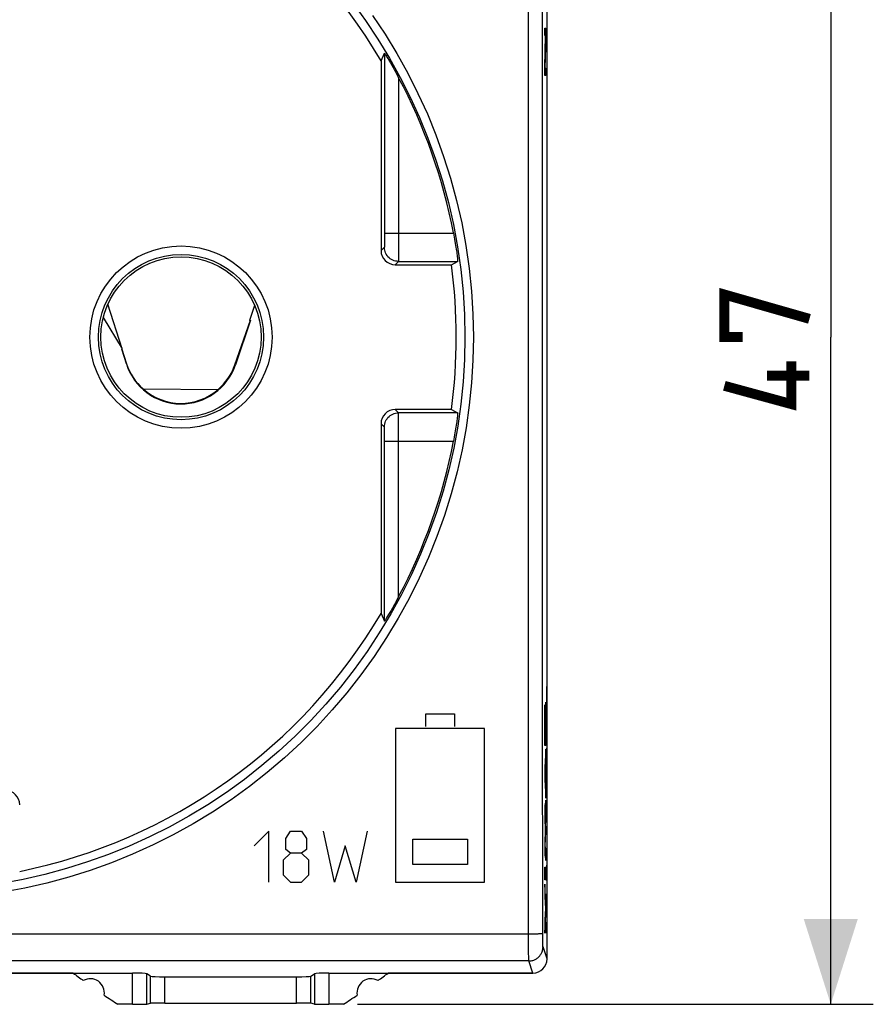
# Model space of a CAD drawing. Units: millimetres. Extents: x -19 to 94, y -18 to 51.
# Drawn here: x 64 to 94, y -18 to 17 of the extents above; entities that cross this region are included whole.
import ezdxf

# ---------------------------------------------------------------- set-up
doc = ezdxf.new("R2010")
doc.units = ezdxf.units.MM
doc.header["$LTSCALE"] = 16.335
doc.layers.get('0').update_dxf_attribs({"linetype": 'CONTINUOUS'})
for name, color, linetype in [('ASSI', 7, 'CONTINUOUS'), ('CURVE', 7, 'CONTINUOUS'), ('DRAFT', 7, 'CONTINUOUS'), ('IMPORT_IGES', 7, 'CONTINUOUS'), ('RACCORDO', 7, 'CONTINUOUS')]:
    doc.layers.add(name, color=color, linetype=linetype)
doc.styles.get("Standard").update_dxf_attribs({"font": 'txt', "width": 0.8})
doc.dimstyles.new('DIMSTYLE_2', dxfattribs={"dimtxt": 3, "dimasz": 3, "dimexe": 1.5, "dimexo": 0.5, "dimgap": 0.75, "dimtad": 1, "dimtxsty": 'STANDARD', "dimblk": '_FILLED', "dimblk1": '_FILLED', "dimblk2": '_FILLED', "dimcen": 0.09, "dimazin": 2, "dimtfac": 1, "dimtofl": 0, "dimtmove": 0, "dimatfit": 3, "dimldrblk": '_FILLED', "dimfxl": 1, "dimtolj": 1, "dimarcsym": 0})

# ---------------------------------------------------------------- blocks, each defined once
blk = doc.blocks.new('_FILLED')
at = {"color": 0, "linetype": 'BYBLOCK'}
blk.add_solid([(0, 0), (-1, 0.317), (-1, -0.317)], dxfattribs=at)
blk = doc.blocks.new('*D3')
at = {"color": 7, "linetype": 'CONTINUOUS'}
for p, q in [((76.188, 29.179), (94.365, 29.179)), ((92.865, 29.179), (92.865, 5.679)), ((92.865, -17.821), (92.865, 5.679)), ((76.188, -17.821), (94.365, -17.821))]:
    blk.add_line(p, q, dxfattribs=at)
at = {"color": 7, "linetype": 'CONTINUOUS', "xscale": 3, "yscale": 3, "zscale": 3}
for p, rotation in [((92.865, 29.179), 90), ((92.865, -17.821), 270)]:
    blk.add_blockref('_FILLED', p, dxfattribs=dict(at, rotation=rotation))
at = {"color": 7, "linetype": 'CONTINUOUS', "insert": (89.115, 5.679), "char_height": 3, "width": 7.07143, "attachment_point": 2, "rotation": 90, "line_spacing_factor": 0.9}
blk.add_mtext('{\\ftxt;\\W0.0001;\\H0.0001;\\~}{\\ftxt;\\W1.5714285714;\\H3.0; }{\\ftxt;\\W0.0001;\\H0.0001;\\~}', dxfattribs=at)

msp = doc.modelspace()

# ---------------------------------------------------------------- linework, layer by layer
at = {"color": 7, "linetype": 'CONTINUOUS', "const_width": 0.35}
for points in [[(89.758, 5.679), (89.115, 5.679), (89.115, 7.179), (92.115, 6.321)], [(91.472, 4.821), (91.472, 3.321), (89.115, 3.964)], [(92.115, 4.321), (90.615, 4.321)]]:
    msp.add_lwpolyline(points, dxfattribs=at)
at = {"layer": 'ASSI', "color": 7, "linetype": 'CONTINUOUS'}
for p, q in [((82.865, -16.221), (82.865, 27.578)), ((77.015, 15.412), (77.136, 15.683)), ((77.136, 15.683), (77.136, 9.345)), ((77.015, 15.412), (77.015, 8.728)), ((77.28, 15.451), (77.344, 15.343)), ((77.344, 15.343), (77.39, 15.262)), ((77.39, 15.262), (77.439, 15.176)), ((77.439, 15.176), (77.492, 15.082)), ((79.495, 8.229), (79.715, 8.346)), ((77.515, 8.229), (79.495, 8.229)), ((79.495, 3.129), (77.515, 3.129)), ((79.495, 3.129), (79.715, 3.011)), ((77.015, 2.629), (77.015, -4.055)), ((77.136, -4.326), (77.136, 2.012)), ((77.465, -3.773), (77.414, -3.863)), ((77.519, -3.676), (77.465, -3.773)), ((77.576, -3.572), (77.519, -3.676)), ((77.015, -4.055), (77.136, -4.326)), ((77.344, -3.986), (77.28, -4.094)), ((52.673, -16.721), (68.257, -16.721)), ((68.894, -16.829), (68.755, -16.745)), ((69.392, -16.853), (74.038, -16.853)), ((74.536, -16.829), (74.675, -16.745)), ((75.173, -16.721), (82.365, -16.721)), ((68.257, -17.821), (67.742, -17.821)), ((68.755, -17.814), (68.894, -17.786)), ((69.392, -17.778), (74.038, -17.778)), ((74.675, -17.814), (74.536, -17.786)), ((75.688, -17.821), (75.173, -17.821))]:
    msp.add_line(p, q, dxfattribs=at)
at = {"layer": 'ASSI', "color": 250, "linetype": 'CONTINUOUS'}
for p, q in [((82.208, 7.08), (82.216, 26.697)), ((82.708, 4.278), (82.711, 18.28)), ((77.636, 14.816), (77.635, 8.65)), ((77.136, 9.122), (77.135, 8.972)), ((77.136, 9.345), (79.568, 9.345)), ((77.136, 9.345), (77.136, 9.122)), ((77.132, 8.846), (77.015, 8.728)), ((77.135, 8.972), (77.134, 8.91)), ((77.632, 8.346), (77.515, 8.229)), ((77.632, 8.346), (79.715, 8.346)), ((77.635, 8.65), (77.634, 8.442)), ((82.21, -4.132), (82.208, 7.08)), ((82.711, -6.923), (82.708, 4.278)), ((77.632, 3.011), (77.515, 3.129)), ((79.715, 3.011), (77.632, 3.011)), ((77.634, 2.936), (77.633, 2.983)), ((77.635, 2.782), (77.634, 2.936)), ((77.636, 2.161), (77.635, 2.782)), ((77.132, 2.512), (77.015, 2.629)), ((77.134, 2.44), (77.134, 2.474)), ((77.135, 2.373), (77.134, 2.44)), ((77.136, 2.226), (77.135, 2.373)), ((77.136, 2.012), (77.136, 2.226)), ((77.636, -3.459), (77.636, 2.161)), ((77.136, 2.012), (79.568, 2.012)), ((82.217, -15.764), (82.21, -4.132)), ((82.716, -15.399), (82.711, -6.923)), ((38.686, -15.34), (82.216, -15.34)), ((82.216, -15.34), (82.273, -15.34)), ((82.273, -15.34), (82.33, -15.339)), ((82.33, -15.339), (82.385, -15.338)), ((82.463, -15.337), (82.511, -15.336)), ((82.511, -15.336), (82.556, -15.334)), ((82.716, -15.528), (82.716, -15.399)), ((82.718, -15.619), (82.716, -15.528)), ((82.218, -16.035), (82.217, -15.764)), ((82.72, -15.726), (82.719, -15.695)), ((82.721, -15.751), (82.72, -15.726)), ((82.865, -16.221), (82.724, -15.797)), ((82.224, -16.296), (38.706, -16.296)), ((82.22, -16.153), (82.218, -16.035)), ((82.221, -16.22), (82.22, -16.153)), ((82.222, -16.254), (82.221, -16.22)), ((82.365, -16.721), (82.224, -16.296)), ((68.257, -17.821), (68.257, -16.721)), ((68.755, -17.814), (68.755, -16.745)), ((68.894, -17.786), (68.894, -16.829)), ((69.392, -17.778), (69.392, -16.853)), ((74.038, -17.778), (74.038, -16.853)), ((74.536, -17.786), (74.536, -16.829)), ((74.675, -16.745), (74.675, -17.814)), ((75.173, -16.721), (75.173, -17.821))]:
    msp.add_line(p, q, dxfattribs=at)
for points in [[(76.007, 17.463), (76.468, 16.829), (76.904, 16.177), (77.313, 15.508), (77.694, 14.824), (78.047, 14.126), (78.372, 13.414), (78.669, 12.687), (78.938, 11.944), (79.178, 11.188), (79.387, 10.42), (79.565, 9.642), (79.712, 8.855), (79.826, 8.063), (79.907, 7.27), (79.956, 6.474), (79.972, 5.679)], [(76.714, 17.008), (77.156, 16.346), (77.572, 15.665), (77.959, 14.97), (78.317, 14.261), (78.648, 13.538), (78.949, 12.799), (79.222, 12.045), (79.465, 11.275), (79.678, 10.496), (79.858, 9.706), (80.008, 8.905), (80.124, 8.101), (80.206, 7.297), (80.256, 6.489), (80.272, 5.679)], [(77.134, 8.91), (77.134, 8.88), (77.133, 8.869), (77.133, 8.86), (77.133, 8.853), (77.132, 8.848), (77.132, 8.846)], [(77.632, 8.346), (77.58, 8.348), (77.528, 8.356), (77.478, 8.37), (77.429, 8.389), (77.382, 8.413), (77.338, 8.441), (77.297, 8.474), (77.26, 8.511), (77.228, 8.552), (77.199, 8.596), (77.175, 8.642), (77.157, 8.691), (77.143, 8.742), (77.135, 8.793), (77.132, 8.846)], [(77.634, 8.442), (77.633, 8.393), (77.633, 8.374), (77.633, 8.359), (77.632, 8.349), (77.632, 8.346)], [(79.972, 5.679), (79.956, 4.887), (79.908, 4.098), (79.828, 3.314), (79.718, 2.537), (79.576, 1.768), (79.404, 1.004), (79.201, 0.248), (78.967, -0.5), (78.704, -1.239), (78.411, -1.966), (78.089, -2.68), (77.739, -3.382), (77.361, -4.069), (76.955, -4.74), (76.523, -5.394), (76.065, -6.03), (75.581, -6.648), (75.073, -7.245), (74.542, -7.821), (73.988, -8.376), (73.412, -8.908), (72.815, -9.416), (72.198, -9.9), (71.563, -10.359), (70.909, -10.792), (70.239, -11.198), (69.553, -11.577), (68.852, -11.928), (68.138, -12.25), (67.411, -12.544), (66.673, -12.808), (65.925, -13.042), (65.169, -13.247), (64.405, -13.42), (63.634, -13.563)], [(80.272, 5.679), (80.255, 4.872), (80.207, 4.071), (80.126, 3.277), (80.014, 2.488), (79.87, 1.705), (79.695, 0.93), (79.489, 0.161), (79.251, -0.6), (78.984, -1.349), (78.687, -2.087), (78.36, -2.814), (78.005, -3.527), (77.621, -4.224), (77.208, -4.906), (76.77, -5.571), (76.305, -6.217), (75.813, -6.845), (75.298, -7.452), (74.759, -8.037), (74.196, -8.601), (73.611, -9.141), (73.005, -9.657), (72.379, -10.149), (71.734, -10.615), (71.07, -11.055), (70.389, -11.468), (69.692, -11.853), (68.981, -12.209), (68.255, -12.537), (67.518, -12.835), (66.769, -13.104), (66.009, -13.342), (65.241, -13.549), (64.466, -13.725), (63.683, -13.871)], [(77.132, 2.512), (77.135, 2.564), (77.143, 2.615), (77.157, 2.666), (77.175, 2.715), (77.199, 2.761), (77.228, 2.805), (77.26, 2.846), (77.297, 2.883), (77.338, 2.916), (77.382, 2.944), (77.429, 2.968), (77.478, 2.987), (77.528, 3.001), (77.58, 3.009), (77.632, 3.011)], [(77.633, 2.983), (77.633, 2.998), (77.632, 3.008), (77.632, 3.011)], [(77.134, 2.474), (77.133, 2.487), (77.133, 2.497), (77.133, 2.505), (77.132, 2.51), (77.132, 2.512)], [(82.385, -15.338), (82.412, -15.338), (82.463, -15.337)], [(82.556, -15.334), (82.576, -15.333), (82.595, -15.332), (82.614, -15.331), (82.63, -15.33), (82.646, -15.329), (82.66, -15.328), (82.672, -15.327), (82.683, -15.326), (82.692, -15.325), (82.7, -15.324), (82.707, -15.322), (82.711, -15.321), (82.714, -15.32), (82.716, -15.319)], [(82.224, -16.296), (82.253, -16.296), (82.282, -16.293), (82.311, -16.289), (82.339, -16.283), (82.367, -16.275), (82.395, -16.266), (82.422, -16.255), (82.448, -16.243), (82.474, -16.229), (82.498, -16.214), (82.522, -16.197), (82.545, -16.179), (82.567, -16.16), (82.587, -16.14), (82.607, -16.118), (82.625, -16.095), (82.641, -16.071), (82.657, -16.047), (82.67, -16.021), (82.683, -15.995), (82.693, -15.968), (82.703, -15.94), (82.71, -15.912), (82.716, -15.884), (82.72, -15.855), (82.723, -15.826), (82.724, -15.797)], [(82.719, -15.695), (82.718, -15.64), (82.718, -15.619)], [(82.724, -15.797), (82.723, -15.795), (82.723, -15.791), (82.722, -15.786), (82.722, -15.78), (82.721, -15.772), (82.721, -15.762), (82.721, -15.751)], [(82.224, -16.296), (82.223, -16.293), (82.223, -16.286), (82.223, -16.278), (82.222, -16.267), (82.222, -16.254)]]:
    msp.add_lwpolyline(points, dxfattribs=at)
at = {"layer": 'ASSI', "color": 7, "linetype": 'CONTINUOUS'}
for points in [[(77.136, 15.683), (77.138, 15.682), (77.14, 15.678), (77.145, 15.671), (77.152, 15.661)], [(77.152, 15.661), (77.17, 15.632), (77.182, 15.614)], [(77.182, 15.614), (77.209, 15.569), (77.225, 15.543)], [(77.225, 15.543), (77.261, 15.484), (77.28, 15.451)], [(77.492, 15.082), (77.547, 14.982), (77.576, 14.929), (77.606, 14.873), (77.636, 14.816)], [(79.568, 9.345), (79.582, 9.272), (79.595, 9.198), (79.608, 9.125)], [(79.608, 9.125), (79.633, 8.981), (79.644, 8.911), (79.655, 8.845), (79.664, 8.782), (79.673, 8.722), (79.681, 8.666), (79.688, 8.615), (79.694, 8.567), (79.7, 8.522), (79.705, 8.482), (79.708, 8.447), (79.712, 8.416), (79.714, 8.391), (79.715, 8.372), (79.716, 8.357), (79.716, 8.349), (79.715, 8.346)], [(79.715, 3.011), (79.716, 3.008), (79.716, 3), (79.715, 2.985), (79.714, 2.966), (79.712, 2.941), (79.708, 2.91), (79.705, 2.875), (79.7, 2.835), (79.694, 2.79), (79.688, 2.742), (79.681, 2.691), (79.673, 2.635), (79.664, 2.575), (79.655, 2.512), (79.644, 2.446), (79.633, 2.376)], [(79.633, 2.376), (79.608, 2.232), (79.595, 2.159), (79.582, 2.085), (79.568, 2.012)], [(77.636, -3.459), (77.606, -3.516), (77.576, -3.572)], [(77.28, -4.094), (77.225, -4.186), (77.209, -4.213)], [(77.414, -3.863), (77.367, -3.946), (77.344, -3.986)], [(77.209, -4.213), (77.181, -4.258), (77.17, -4.276), (77.16, -4.292), (77.152, -4.304), (77.145, -4.314), (77.14, -4.321), (77.138, -4.325), (77.136, -4.326)]]:
    msp.add_lwpolyline(points, dxfattribs=at)
at = {"layer": 'ASSI', "color": 250, "linetype": 'CONTINUOUS'}
for radius in [3.211, 2.911]:
    msp.add_circle((69.965, 5.679), radius, dxfattribs=at)
at = {"layer": 'ASSI', "color": 7, "linetype": 'CONTINUOUS'}
msp.add_circle((69.965, 5.679), 2.825, dxfattribs=at)
for centre, radius, start, end in [((60.465, 5.679), 19.2, 30.4605, 78.541), ((60.465, 5.679), 19.451, 10.8665, 28.0201), ((60.465, 5.679), 19.2, 352.3679, 7.6321), ((60.465, 5.679), 19.451, 331.9799, 349.1335), ((60.465, 5.679), 19.2, 281.459, 329.5395), ((82.965, 5.679), 28, 233.1301, 234.0372), ((66.765, -17.421), 0.5, 350.8037, 119.1124), ((76.665, -17.421), 0.5, 60.8876, 189.1963), ((60.465, 5.679), 28, 305.9628, 306.8699), ((82.965, 5.679), 28, 235.8789, 237.0648), ((60.465, 5.679), 28, 302.9352, 304.1211)]:
    msp.add_arc(centre, radius, start, end, dxfattribs=at)
for centre, major_axis, ratio, start_param, end_param in [((77.515, 8.729), (0.354, 0.354), 0.999924, -3.926953, -2.356233), ((77.515, 2.628), (0.354, -0.354), 0.999924, 2.356233, 3.926953), ((63.779, -10.792), (0.354, 0.354), 0.999315, -0.785056, 0.785056), ((82.365, -16.221), (-0.158, 0.475), 0.998478, -3.462643, -1.89276), ((68.257, -16.748), (0.5, 0), 0.052408, 0.087266, 1.570796), ((69.392, -16.826), (0.5, 0), 0.052408, -3.054326, -1.570796), ((74.038, -16.826), (0.5, 0), 0.052408, -1.570796, -0.087266), ((75.173, -16.748), (0.5, 0), 0.052408, 1.570796, 3.054326), ((68.257, -17.813), (0.5, 0), 0.017455, -1.570796, -0.087266), ((69.392, -17.787), (0.5, 0), 0.017455, 1.570796, 3.054326), ((74.038, -17.787), (0.5, 0), 0.017455, 0.087266, 1.570796), ((75.173, -17.813), (0.5, 0), 0.017455, -3.054326, -1.570796)]:
    msp.add_ellipse(centre, major_axis=major_axis, ratio=ratio, start_param=start_param, end_param=end_param, dxfattribs=at)
at = {"layer": 'CURVE', "color": 250, "linetype": 'CONTINUOUS'}
for p, q in [((82.785, 16.566), (82.821, 16.566)), ((82.785, 16.302), (82.785, 16.566)), ((82.814, 16.302), (82.785, 16.302)), ((82.814, 16.296), (82.814, 16.302)), ((82.821, 16.566), (82.821, 16.26)), ((82.785, 15.19), (82.814, 16.296)), ((82.821, 16.26), (82.792, 15.163)), ((82.785, 14.893), (82.785, 15.19)), ((82.792, 15.163), (82.792, 15.157)), ((82.792, 15.157), (82.821, 15.157)), ((82.821, 15.157), (82.821, 14.893)), ((82.821, 14.893), (82.785, 14.893)), ((82.851, -6.871), (82.848, -7.119)), ((82.849, -6.624), (82.851, -6.871)), ((82.811, -7.337), (82.821, -7.174)), ((82.821, -7.174), (82.821, -7.596)), ((82.848, -7.119), (82.849, -7.336)), ((78.588, -7.591), (79.604, -7.591)), ((78.588, -8.031), (78.588, -7.591)), ((79.604, -7.591), (79.604, -8.031)), ((82.784, -7.91), (82.786, -7.622)), ((82.786, -7.535), (82.787, -7.454)), ((82.786, -7.622), (82.786, -7.535)), ((82.787, -7.454), (82.788, -7.411)), ((82.788, -7.411), (82.789, -7.374)), ((82.789, -7.374), (82.79, -7.352)), ((82.79, -7.352), (82.79, -7.334)), ((82.799, -7.314), (82.799, -7.326)), ((82.799, -7.326), (82.8, -7.339)), ((82.8, -7.339), (82.801, -7.361)), ((82.801, -7.361), (82.801, -7.384)), ((82.801, -7.384), (82.802, -7.417)), ((82.802, -7.417), (82.803, -7.483)), ((82.803, -7.483), (82.804, -7.545)), ((82.804, -7.577), (82.805, -7.529)), ((82.804, -7.545), (82.804, -7.564)), ((82.804, -7.564), (82.804, -7.577)), ((82.804, -7.577), (82.804, -7.577)), ((82.805, -7.494), (82.806, -7.466)), ((82.805, -7.529), (82.805, -7.494)), ((82.806, -7.44), (82.807, -7.416)), ((82.806, -7.466), (82.806, -7.44)), ((82.807, -7.416), (82.808, -7.398)), ((82.808, -7.382), (82.809, -7.367)), ((82.808, -7.398), (82.808, -7.382)), ((82.809, -7.358), (82.81, -7.349)), ((82.809, -7.367), (82.809, -7.358)), ((82.81, -7.349), (82.811, -7.337)), ((82.821, -7.596), (82.813, -7.731)), ((82.785, -8.704), (82.784, -7.91)), ((82.792, -7.776), (82.791, -7.817)), ((82.791, -7.817), (82.791, -7.87)), ((82.791, -7.87), (82.791, -7.971)), ((82.791, -7.971), (82.791, -8.282)), ((82.793, -7.739), (82.792, -7.753)), ((82.792, -7.753), (82.792, -7.776)), ((82.794, -7.712), (82.793, -7.718)), ((82.793, -7.718), (82.793, -7.726)), ((82.793, -7.726), (82.793, -7.739)), ((82.798, -7.718), (82.798, -7.711)), ((82.798, -7.725), (82.798, -7.718)), ((82.799, -7.751), (82.799, -7.738)), ((82.799, -7.771), (82.799, -7.751)), ((82.8, -7.794), (82.799, -7.771)), ((82.8, -7.835), (82.8, -7.794)), ((82.801, -7.91), (82.8, -7.835)), ((82.801, -8.282), (82.801, -7.91)), ((82.808, -7.916), (82.807, -7.968)), ((82.807, -7.968), (82.807, -8.267)), ((82.809, -7.83), (82.808, -7.849)), ((82.808, -7.849), (82.808, -7.878)), ((82.808, -7.878), (82.808, -7.916)), ((82.81, -7.803), (82.809, -7.814)), ((82.809, -7.814), (82.809, -7.83)), ((82.812, -7.758), (82.81, -7.788)), ((82.81, -7.788), (82.81, -7.793)), ((82.81, -7.793), (82.81, -7.803)), ((82.813, -7.731), (82.812, -7.758)), ((82.834, -7.707), (82.856, -8.079)), ((80.665, -8.106), (77.527, -8.106)), ((77.527, -8.106), (77.527, -13.521)), ((80.665, -13.521), (80.665, -8.106)), ((82.791, -8.282), (82.801, -8.282)), ((82.807, -8.267), (82.821, -8.267)), ((82.821, -8.267), (82.821, -8.704)), ((82.856, -8.079), (82.834, -8.45)), ((82.821, -8.704), (82.785, -8.704)), ((82.821, -8.832), (82.785, -9.477)), ((82.821, -9.294), (82.821, -8.832)), ((82.837, -8.914), (82.834, -9.1)), ((82.84, -8.821), (82.837, -8.914)), ((82.85, -8.821), (82.84, -8.821)), ((82.853, -8.914), (82.85, -8.821)), ((82.856, -9.1), (82.853, -8.914)), ((82.814, -9.408), (82.821, -9.294)), ((82.834, -9.1), (82.834, -9.193)), ((82.834, -9.193), (82.837, -9.379)), ((82.853, -9.379), (82.856, -9.193)), ((82.856, -9.193), (82.856, -9.1)), ((82.785, -9.477), (82.785, -9.901)), ((82.795, -9.697), (82.808, -9.495)), ((82.808, -9.915), (82.795, -9.697)), ((82.808, -9.495), (82.808, -9.915)), ((82.814, -10.005), (82.814, -9.408)), ((82.837, -9.379), (82.84, -9.471)), ((82.84, -9.471), (82.85, -9.471)), ((82.85, -9.471), (82.853, -9.379)), ((82.785, -9.901), (82.821, -10.559)), ((82.821, -10.126), (82.814, -10.005)), ((82.834, -9.843), (82.834, -10.4)), ((82.843, -10.029), (82.847, -9.843)), ((82.843, -10.4), (82.843, -10.029)), ((82.847, -9.843), (82.853, -9.843)), ((82.853, -9.843), (82.856, -10.029)), ((82.856, -10.029), (82.856, -10.4)), ((82.821, -10.559), (82.821, -10.126)), ((82.834, -10.4), (82.843, -10.4)), ((82.821, -10.628), (82.785, -10.824)), ((82.821, -11.057), (82.821, -10.628)), ((82.785, -10.824), (82.785, -11.258)), ((82.798, -11.147), (82.821, -11.057)), ((82.834, -10.957), (82.837, -10.771)), ((82.834, -11.236), (82.834, -10.957)), ((82.837, -10.771), (82.84, -10.771)), ((82.84, -10.771), (82.856, -11.421)), ((82.856, -11.421), (82.856, -10.771)), ((82.785, -11.258), (82.805, -11.696)), ((82.821, -11.668), (82.798, -11.147)), ((82.838, -11.421), (82.834, -11.236)), ((73.056, -11.721), (72.541, -12.236)), ((73.056, -13.521), (73.056, -11.721)), ((73.656, -11.979), (73.827, -11.721)), ((73.827, -11.721), (74.213, -11.721)), ((74.213, -11.721), (74.384, -11.979)), ((75.37, -13.521), (74.984, -11.721)), ((76.527, -11.721), (76.141, -13.521)), ((82.805, -11.696), (82.785, -12.13)), ((82.797, -12.244), (82.821, -11.73)), ((82.821, -11.73), (82.821, -11.668)), ((73.656, -12.364), (73.656, -11.979)), ((74.384, -11.979), (74.384, -12.364)), ((78.134, -12.002), (80.063, -12.002)), ((78.134, -12.902), (78.134, -12.002)), ((80.063, -12.002), (80.063, -12.902)), ((82.785, -12.13), (82.785, -12.568)), ((73.827, -12.493), (73.656, -12.364)), ((74.384, -12.364), (74.213, -12.493)), ((75.756, -12.236), (75.37, -13.521)), ((76.141, -13.521), (75.756, -12.236)), ((82.821, -12.338), (82.797, -12.244)), ((82.821, -12.758), (82.821, -12.338)), ((73.827, -12.493), (73.57, -12.75)), ((73.57, -12.75), (73.57, -13.264)), ((74.213, -12.493), (73.827, -12.493)), ((74.47, -12.75), (74.213, -12.493)), ((74.47, -13.264), (74.47, -12.75)), ((82.785, -12.568), (82.821, -12.758)), ((82.856, -12.814), (82.834, -13.186)), ((80.063, -12.902), (78.134, -12.902)), ((82.785, -12.994), (82.821, -12.994)), ((82.785, -13.432), (82.785, -12.994)), ((82.821, -12.994), (82.821, -13.432)), ((82.85, -12.938), (82.85, -13.433)), ((73.57, -13.264), (73.827, -13.521)), ((73.827, -13.521), (74.213, -13.521)), ((74.213, -13.521), (74.47, -13.264)), ((77.527, -13.521), (80.665, -13.521)), ((82.821, -13.432), (82.785, -13.432)), ((82.834, -13.186), (82.856, -13.557)), ((82.821, -14.27), (82.785, -13.595)), ((82.785, -13.595), (82.785, -14.033)), ((82.785, -14.033), (82.81, -14.445)), ((82.838, -14.393), (82.834, -14.114)), ((82.843, -14.114), (82.847, -13.929)), ((82.843, -14.517), (82.843, -14.114)), ((82.847, -13.929), (82.853, -13.929)), ((82.853, -13.929), (82.856, -14.114)), ((82.856, -14.114), (82.856, -14.393)), ((82.81, -14.445), (82.785, -14.845)), ((82.821, -14.656), (82.821, -14.27)), ((82.845, -14.579), (82.838, -14.393)), ((82.856, -14.393), (82.853, -14.579)), ((82.785, -15.321), (82.821, -14.656)), ((82.785, -14.845), (82.785, -15.321)), ((82.853, -14.579), (82.845, -14.579)), ((82.856, -14.95), (82.834, -14.95)), ((82.834, -14.95), (82.84, -15.321))]:
    msp.add_line(p, q, dxfattribs=at)
at = {"layer": 'CURVE', "color": 7, "linetype": 'CONTINUOUS'}
for p, q in [((82.785, 16.512), (82.821, 16.548)), ((82.785, 16.302), (82.821, 16.338)), ((82.81, 16.116), (82.818, 16.125)), ((82.798, 15.685), (82.806, 15.693)), ((82.804, 15.901), (82.812, 15.909)), ((82.786, 15.253), (82.795, 15.261)), ((82.792, 15.469), (82.8, 15.477)), ((82.785, 15.042), (82.821, 15.078))]:
    msp.add_line(p, q, dxfattribs=at)
at = {"layer": 'CURVE', "color": 250, "linetype": 'CONTINUOUS'}
for points in [[(82.79, -7.334), (82.791, -7.318), (82.791, -7.312), (82.792, -7.306), (82.792, -7.301), (82.792, -7.296), (82.793, -7.292), (82.793, -7.289), (82.793, -7.286), (82.794, -7.284), (82.794, -7.282), (82.794, -7.281), (82.795, -7.28), (82.795, -7.279), (82.795, -7.28), (82.796, -7.28), (82.796, -7.281), (82.796, -7.283), (82.796, -7.285), (82.797, -7.287), (82.797, -7.29), (82.797, -7.294), (82.798, -7.298), (82.798, -7.303), (82.798, -7.308), (82.799, -7.314)], [(82.795, -7.691), (82.795, -7.691), (82.795, -7.691), (82.795, -7.692), (82.795, -7.693), (82.795, -7.694), (82.795, -7.696), (82.794, -7.697), (82.794, -7.699), (82.794, -7.701), (82.794, -7.703), (82.794, -7.706), (82.794, -7.712)], [(82.798, -7.711), (82.797, -7.708), (82.797, -7.705), (82.797, -7.702), (82.797, -7.7), (82.797, -7.698), (82.797, -7.696), (82.796, -7.695), (82.796, -7.693), (82.796, -7.692), (82.796, -7.691), (82.796, -7.691), (82.796, -7.691), (82.795, -7.691)], [(82.799, -7.738), (82.799, -7.734), (82.798, -7.725)]]:
    msp.add_lwpolyline(points, dxfattribs=at)
at = {"layer": 'DRAFT', "color": 7, "linetype": 'CONTINUOUS'}
for p, q in [((66.165, -16.721), (54.765, -16.721)), ((82.365, -16.721), (77.265, -16.721))]:
    msp.add_line(p, q, dxfattribs=at)
msp.add_circle((69.965, 5.679), 2.825, dxfattribs=at)
for centre, radius, start, end in [((60.465, 5.679), 19.2, 352.3679, 7.6321), ((82.965, 5.679), 28, 233.1301, 234.0372), ((66.765, -17.421), 0.5, 350.8037, 119.1124), ((76.665, -17.421), 0.5, 60.8876, 189.1963), ((60.465, 5.679), 28, 305.9628, 306.8699), ((82.965, 5.679), 28, 235.8789, 237.0648), ((60.465, 5.679), 28, 302.9352, 304.1211)]:
    msp.add_arc(centre, radius, start, end, dxfattribs=at)
at = {"layer": 'IMPORT_IGES', "color": 7, "linetype": 'CONTINUOUS'}
for p, q in [((67.891, 5.262), (67.39, 6.837)), ((72.56, 6.792), (72.384, 6.268)), ((67.226, 6.366), (67.891, 5.262)), ((71.866, 4.704), (72.413, 6.275)), ((72.413, 6.275), (71.881, 4.699)), ((72.384, 6.268), (72.413, 6.275)), ((67.876, 5.259), (67.891, 5.262)), ((67.876, 5.259), (68.048, 4.737)), ((68.042, 4.736), (67.876, 5.259)), ((68.627, 3.857), (71.272, 3.834))]:
    msp.add_line(p, q, dxfattribs=at)
at = {"layer": 'IMPORT_IGES', "color": 250, "linetype": 'CONTINUOUS'}
for p, q in [((68.042, 4.736), (68.048, 4.737)), ((71.866, 4.704), (71.881, 4.699))]:
    msp.add_line(p, q, dxfattribs=at)
at = {"layer": 'IMPORT_IGES', "color": 7, "linetype": 'CONTINUOUS'}
msp.add_arc((69.962, 5.346), 2, 228.0904, 310.9096, dxfattribs=at)
for centre, major_axis, ratio, start_param, end_param in [((69.967, 5.346), (2.02, -0.018), 0.999997, -2.82603, -0.317082), ((69.963, 5.367), (0.018, 2.016), 0.999945, -4.386127, -3.857424), ((69.963, 5.367), (0.018, 2.016), 0.999945, -2.425761, -1.897058)]:
    msp.add_ellipse(centre, major_axis=major_axis, ratio=ratio, start_param=start_param, end_param=end_param, dxfattribs=at)
at = {"layer": 'RACCORDO', "color": 7, "linetype": 'CONTINUOUS'}
for p, q in [((82.865, -16.221), (82.865, 27.578)), ((77.015, 15.412), (77.136, 15.683)), ((77.136, 15.683), (77.136, 9.345)), ((77.015, 15.412), (77.015, 8.728)), ((77.28, 15.451), (77.344, 15.343)), ((77.344, 15.343), (77.39, 15.262)), ((77.39, 15.262), (77.439, 15.176)), ((77.439, 15.176), (77.492, 15.082)), ((79.495, 8.229), (79.715, 8.346)), ((77.515, 8.229), (79.495, 8.229)), ((79.495, 3.129), (77.515, 3.129)), ((79.495, 3.129), (79.715, 3.011)), ((77.015, 2.629), (77.015, -4.055)), ((77.136, -4.326), (77.136, 2.012)), ((77.465, -3.773), (77.414, -3.863)), ((77.519, -3.676), (77.465, -3.773)), ((77.576, -3.572), (77.519, -3.676)), ((77.015, -4.055), (77.136, -4.326)), ((77.344, -3.986), (77.28, -4.094)), ((66.165, -16.721), (68.257, -16.721)), ((68.894, -16.829), (68.755, -16.745)), ((69.392, -16.853), (74.038, -16.853)), ((74.536, -16.829), (74.675, -16.745)), ((75.173, -16.721), (77.265, -16.721)), ((68.257, -17.821), (67.742, -17.821)), ((68.755, -17.814), (68.894, -17.786)), ((69.392, -17.778), (74.038, -17.778)), ((74.675, -17.814), (74.536, -17.786)), ((75.688, -17.821), (75.173, -17.821))]:
    msp.add_line(p, q, dxfattribs=at)
at = {"layer": 'RACCORDO', "color": 250, "linetype": 'CONTINUOUS'}
for p, q in [((77.636, 14.816), (77.635, 8.65)), ((77.136, 9.122), (77.135, 8.972)), ((77.136, 9.345), (79.568, 9.345)), ((77.136, 9.345), (77.136, 9.122)), ((77.132, 8.846), (77.015, 8.728)), ((77.135, 8.972), (77.134, 8.91)), ((77.632, 8.346), (77.515, 8.229)), ((77.632, 8.346), (79.715, 8.346)), ((77.635, 8.65), (77.634, 8.442)), ((77.632, 3.011), (77.515, 3.129)), ((79.715, 3.011), (77.632, 3.011)), ((77.634, 2.936), (77.633, 2.983)), ((77.635, 2.782), (77.634, 2.936)), ((77.636, 2.161), (77.635, 2.782)), ((77.132, 2.512), (77.015, 2.629)), ((77.134, 2.44), (77.134, 2.474)), ((77.135, 2.373), (77.134, 2.44)), ((77.136, 2.226), (77.135, 2.373)), ((77.136, 2.012), (77.136, 2.226)), ((77.636, -3.459), (77.636, 2.161)), ((77.136, 2.012), (79.568, 2.012)), ((68.257, -17.821), (68.257, -16.721)), ((68.755, -17.814), (68.755, -16.745)), ((68.894, -17.786), (68.894, -16.829)), ((69.392, -17.778), (69.392, -16.853)), ((74.038, -17.778), (74.038, -16.853)), ((74.536, -17.786), (74.536, -16.829)), ((74.675, -16.745), (74.675, -17.814)), ((75.173, -16.721), (75.173, -17.821))]:
    msp.add_line(p, q, dxfattribs=at)
for points in [[(76.007, 17.463), (76.468, 16.829), (76.904, 16.177), (77.313, 15.508), (77.694, 14.824), (78.047, 14.126), (78.372, 13.414), (78.669, 12.687), (78.938, 11.944), (79.178, 11.188), (79.387, 10.42), (79.565, 9.642), (79.712, 8.855), (79.826, 8.063), (79.907, 7.27), (79.956, 6.474), (79.972, 5.679)], [(76.714, 17.008), (77.156, 16.346), (77.572, 15.665), (77.959, 14.97), (78.317, 14.261), (78.648, 13.538), (78.949, 12.799), (79.222, 12.045), (79.465, 11.275), (79.678, 10.496), (79.858, 9.706), (80.008, 8.905), (80.124, 8.101), (80.206, 7.297), (80.256, 6.489), (80.272, 5.679)], [(77.134, 8.91), (77.134, 8.88), (77.133, 8.869), (77.133, 8.86), (77.133, 8.853), (77.132, 8.848), (77.132, 8.846)], [(77.632, 8.346), (77.58, 8.348), (77.528, 8.356), (77.478, 8.37), (77.429, 8.389), (77.382, 8.413), (77.338, 8.441), (77.297, 8.474), (77.26, 8.511), (77.228, 8.552), (77.199, 8.596), (77.175, 8.642), (77.157, 8.691), (77.143, 8.742), (77.135, 8.793), (77.132, 8.846)], [(77.634, 8.442), (77.633, 8.393), (77.633, 8.374), (77.633, 8.359), (77.632, 8.349), (77.632, 8.346)], [(79.972, 5.679), (79.956, 4.887), (79.908, 4.098), (79.828, 3.314), (79.718, 2.537), (79.576, 1.768), (79.404, 1.004), (79.201, 0.248), (78.967, -0.5), (78.704, -1.239), (78.411, -1.966), (78.089, -2.68), (77.739, -3.382), (77.361, -4.069), (76.955, -4.74), (76.523, -5.394), (76.065, -6.03), (75.581, -6.648), (75.073, -7.245), (74.542, -7.821), (73.988, -8.376), (73.412, -8.908), (72.815, -9.416), (72.198, -9.9), (71.563, -10.359), (70.909, -10.792), (70.239, -11.198), (69.553, -11.577), (68.852, -11.928), (68.138, -12.25), (67.411, -12.544), (66.673, -12.808), (65.925, -13.042), (65.169, -13.247), (64.405, -13.42), (63.634, -13.563)], [(80.272, 5.679), (80.255, 4.872), (80.207, 4.071), (80.126, 3.277), (80.014, 2.488), (79.87, 1.705), (79.695, 0.93), (79.489, 0.161), (79.251, -0.6), (78.984, -1.349), (78.687, -2.087), (78.36, -2.814), (78.005, -3.527), (77.621, -4.224), (77.208, -4.906), (76.77, -5.571), (76.305, -6.217), (75.813, -6.845), (75.298, -7.452), (74.759, -8.037), (74.196, -8.601), (73.611, -9.141), (73.005, -9.657), (72.379, -10.149), (71.734, -10.615), (71.07, -11.055), (70.389, -11.468), (69.692, -11.853), (68.981, -12.209), (68.255, -12.537), (67.518, -12.835), (66.769, -13.104), (66.009, -13.342), (65.241, -13.549), (64.466, -13.725), (63.683, -13.871)], [(77.132, 2.512), (77.135, 2.564), (77.143, 2.615), (77.157, 2.666), (77.175, 2.715), (77.199, 2.761), (77.228, 2.805), (77.26, 2.846), (77.297, 2.883), (77.338, 2.916), (77.382, 2.944), (77.429, 2.968), (77.478, 2.987), (77.528, 3.001), (77.58, 3.009), (77.632, 3.011)], [(77.633, 2.983), (77.633, 2.998), (77.632, 3.008), (77.632, 3.011)], [(77.134, 2.474), (77.133, 2.487), (77.133, 2.497), (77.133, 2.505), (77.132, 2.51), (77.132, 2.512)]]:
    msp.add_lwpolyline(points, dxfattribs=at)
at = {"layer": 'RACCORDO', "color": 7, "linetype": 'CONTINUOUS'}
for points in [[(77.136, 15.683), (77.138, 15.682), (77.14, 15.678), (77.145, 15.671), (77.152, 15.661)], [(77.152, 15.661), (77.17, 15.632), (77.182, 15.614)], [(77.182, 15.614), (77.209, 15.569), (77.225, 15.543)], [(77.225, 15.543), (77.261, 15.484), (77.28, 15.451)], [(77.492, 15.082), (77.547, 14.982), (77.576, 14.929), (77.606, 14.873), (77.636, 14.816)], [(79.568, 9.345), (79.582, 9.272), (79.595, 9.198), (79.608, 9.125)], [(79.608, 9.125), (79.633, 8.981), (79.644, 8.911), (79.655, 8.845), (79.664, 8.782), (79.673, 8.722), (79.681, 8.666), (79.688, 8.615), (79.694, 8.567), (79.7, 8.522), (79.705, 8.482), (79.708, 8.447), (79.712, 8.416), (79.714, 8.391), (79.715, 8.372), (79.716, 8.357), (79.716, 8.349), (79.715, 8.346)], [(79.715, 3.011), (79.716, 3.008), (79.716, 3), (79.715, 2.985), (79.714, 2.966), (79.712, 2.941), (79.708, 2.91), (79.705, 2.875), (79.7, 2.835), (79.694, 2.79), (79.688, 2.742), (79.681, 2.691), (79.673, 2.635), (79.664, 2.575), (79.655, 2.512), (79.644, 2.446), (79.633, 2.376)], [(79.633, 2.376), (79.608, 2.232), (79.595, 2.159), (79.582, 2.085), (79.568, 2.012)], [(77.636, -3.459), (77.606, -3.516), (77.576, -3.572)], [(77.28, -4.094), (77.225, -4.186), (77.209, -4.213)], [(77.414, -3.863), (77.367, -3.946), (77.344, -3.986)], [(77.209, -4.213), (77.181, -4.258), (77.17, -4.276), (77.16, -4.292), (77.152, -4.304), (77.145, -4.314), (77.14, -4.321), (77.138, -4.325), (77.136, -4.326)]]:
    msp.add_lwpolyline(points, dxfattribs=at)
at = {"layer": 'RACCORDO', "color": 250, "linetype": 'CONTINUOUS'}
for radius in [3.211, 2.911]:
    msp.add_circle((69.965, 5.679), radius, dxfattribs=at)
at = {"layer": 'RACCORDO', "color": 7, "linetype": 'CONTINUOUS'}
for radius, start, end in [(19.2, 30.4605, 78.541), (19.451, 10.8665, 28.0201), (19.451, 331.9799, 349.1335), (19.2, 281.459, 329.5395)]:
    msp.add_arc((60.465, 5.679), radius, start, end, dxfattribs=at)
for centre, major_axis, ratio, start_param, end_param in [((77.515, 8.729), (0.354, 0.354), 0.999924, -3.926953, -2.356233), ((77.515, 2.628), (0.354, -0.354), 0.999924, 2.356233, 3.926953), ((63.779, -10.792), (0.354, 0.354), 0.999315, -0.785056, 0.785056), ((68.257, -16.748), (0.5, 0), 0.052408, 0.087266, 1.570796), ((69.392, -16.826), (0.5, 0), 0.052408, -3.054326, -1.570796), ((74.038, -16.826), (0.5, 0), 0.052408, -1.570796, -0.087266), ((75.173, -16.748), (0.5, 0), 0.052408, 1.570796, 3.054326), ((68.257, -17.813), (0.5, 0), 0.017455, -1.570796, -0.087266), ((69.392, -17.787), (0.5, 0), 0.017455, 1.570796, 3.054326), ((74.038, -17.787), (0.5, 0), 0.017455, 0.087266, 1.570796), ((75.173, -17.813), (0.5, 0), 0.017455, -3.054326, -1.570796)]:
    msp.add_ellipse(centre, major_axis=major_axis, ratio=ratio, start_param=start_param, end_param=end_param, dxfattribs=at)

# ---------------------------------------------------------------- dimensions: what is measured, and where the dimension line sits
at = {"color": 7, "linetype": 'CONTINUOUS'}
dim = msp.add_linear_dim(base=(92.865, -17.821), p1=(75.688, 29.179), p2=(75.688, -17.821), angle=270, text='{\\ftxt;\\W0.0001;\\H0.0001;\\~}{\\ftxt;\\W1.5714285714;\\H3.0; }{\\ftxt;\\W0.0001;\\H0.0001;\\~}', dimstyle='DIMSTYLE_2', dxfattribs=at)
dim.commit()
dim.dimension.update_dxf_attribs({"geometry": '*D3', "text_midpoint": (92.865, 5.25), "dimtype": 160})

doc.saveas('drawing.dxf')
